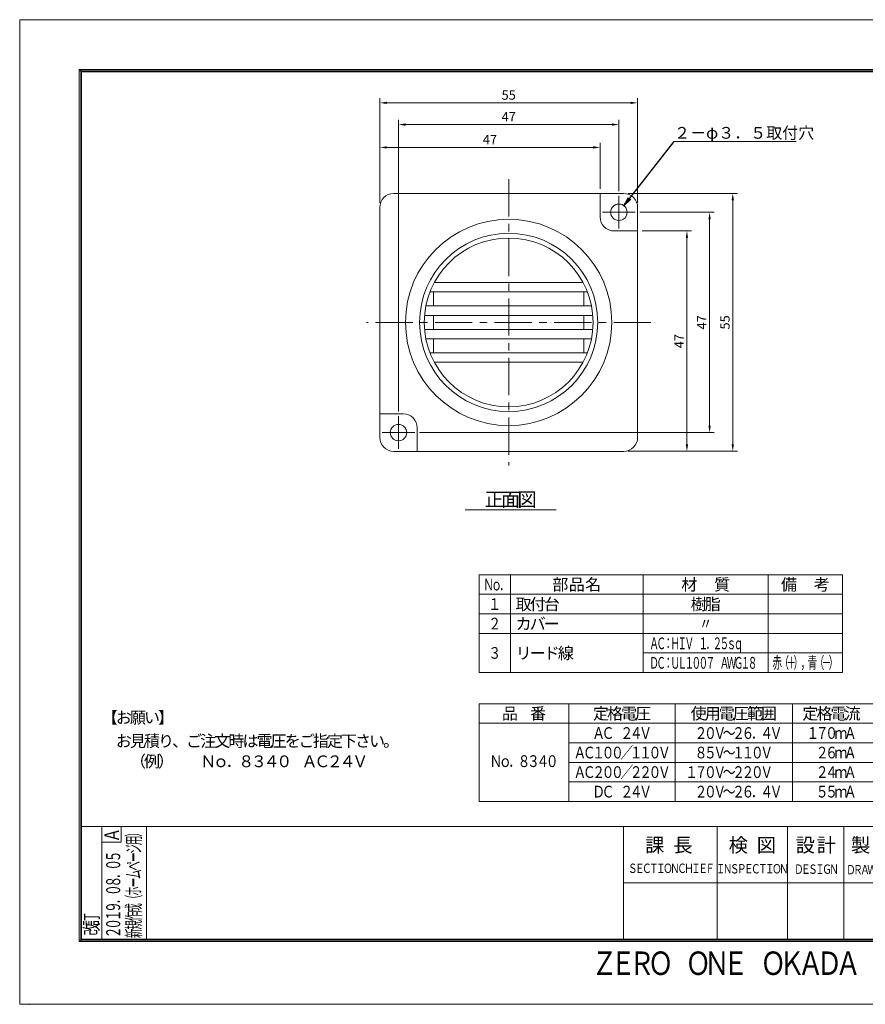
# Model space of a CAD drawing. Extents: x -185 to 112, y -131 to 79.
# Drawn here: x -185 to -5, y -131 to 79 of the extents above; entities that cross this region are included whole.
import ezdxf
from ezdxf.enums import TextEntityAlignment as Align

# ---------------------------------------------------------------- set-up
doc = ezdxf.new("R2010")
doc.units = 0
doc.header["$LTSCALE"] = 0.25
doc.linetypes.add('CENTER', pattern=[50.8, 31.75, -6.35, 6.35, -6.35])
doc.linetypes.add('HIDDEN', pattern=[9.525, 6.35, -3.175])
doc.layers.get('0').update_dxf_attribs({"linetype": 'CONTINUOUS'})
doc.layers.get('DEFPOINTS').update_dxf_attribs({"linetype": 'CONTINUOUS'})
doc.layers.add('01', color=7, linetype='CONTINUOUS')
doc.layers.add('KCAD_DIMS', color=7, linetype='CONTINUOUS', lineweight=20)
doc.layers.add('KCAD_ZUWAKU', color=1, linetype='CONTINUOUS', plot=False)
doc.styles.add('KCADDIMSTANDARD', font='txt.shx', dxfattribs={"bigfont": 'bigfont.shx'})
doc.styles.add('KCADTEXTSTANDARD', font='txt.shx', dxfattribs={"bigfont": 'bigfont.shx'})
doc.styles.get("Standard").update_dxf_attribs({"font": 'txt.shx', "bigfont": 'bigfont.shx'})
doc.dimstyles.get("Standard").update_dxf_attribs({"dimtxt": 0.18, "dimasz": 0.18, "dimexe": 0.18, "dimexo": 0.0625, "dimgap": 0.09, "dimtad": 0, "dimtih": 1, "dimtoh": 1, "dimdec": 4, "dimzin": 0, "dimdsep": 46, "dimtxsty": 'STANDARD', "dimcen": 0.09, "dimadec": 0, "dimazin": 0, "dimtfac": 1, "dimtdec": 4, "dimtofl": 0, "dimtmove": 0, "dimatfit": 3, "dimfxl": 1, "dimtolj": 1, "dimtzin": 0, "dimarcsym": 0})

# ---------------------------------------------------------------- blocks, each defined once
blk = doc.blocks.new('*U217')
at = {"color": 0, "linetype": 'Continuous', "lineweight": -2, "style": 'KCADTEXTSTANDARD', "width": 0.75}
for s, p in [('Ｓ', (0.75, 0)), ('Ｅ', (2.25, 0)), ('Ｃ', (3.75, 0)), ('Ｔ', (5.25, 0)), ('Ｉ', (6.75, 0)), ('Ｏ', (8.25, 0)), ('Ｎ', (9.75, 0)), ('Ｃ', (11.25, 0)), ('Ｈ', (12.75, 0)), ('Ｉ', (14.25, 0)), ('Ｅ', (15.75, 0)), ('Ｆ', (17.25, 0))]:
    blk.add_text(s, height=2, dxfattribs=at).set_placement(p, align=Align.CENTER)
blk = doc.blocks.new('*U218')
at = {"color": 0, "linetype": 'Continuous', "lineweight": -2, "style": 'KCADTEXTSTANDARD', "width": 0.75}
for s, p in [('Ｄ', (0.75, 0)), ('Ｅ', (2.25, 0)), ('Ｓ', (3.75, 0)), ('Ｉ', (5.25, 0)), ('Ｇ', (6.75, 0)), ('Ｎ', (8.25, 0))]:
    blk.add_text(s, height=2, dxfattribs=at).set_placement(p, align=Align.CENTER)
blk = doc.blocks.new('*U219')
at = {"color": 0, "linetype": 'Continuous', "lineweight": -2, "style": 'KCADTEXTSTANDARD', "width": 0.75}
for s, p in [('Ｄ', (0.75, 0)), ('Ｒ', (2.25, 0)), ('Ａ', (3.75, 0)), ('Ｗ', (5.25, 0)), ('Ｉ', (6.75, 0)), ('Ｎ', (8.25, 0)), ('Ｇ', (9.75, 0))]:
    blk.add_text(s, height=2, dxfattribs=at).set_placement(p, align=Align.CENTER)
blk = doc.blocks.new('*U224')
at = {"color": 0, "linetype": 'Continuous', "lineweight": -2, "style": 'KCADTEXTSTANDARD', "width": 0.75}
for s, p in [('Ｉ', (0.75, 0)), ('Ｎ', (2.25, 0)), ('Ｓ', (3.75, 0)), ('Ｐ', (5.25, 0)), ('Ｅ', (6.75, 0)), ('Ｃ', (8.25, 0)), ('Ｔ', (9.75, 0)), ('Ｉ', (11.25, 0)), ('Ｏ', (12.75, 0)), ('Ｎ', (14.25, 0))]:
    blk.add_text(s, height=2, dxfattribs=at).set_placement(p, align=Align.CENTER)
blk = doc.blocks.new('*U225')
at = {"color": 0, "linetype": 'Continuous', "lineweight": -2, "style": 'KCADTEXTSTANDARD'}
for s, p in [('課', (-3, -1.5)), ('長', (3, -1.5))]:
    blk.add_text(s, height=3, dxfattribs=at).set_placement(p, align=Align.CENTER)
blk = doc.blocks.new('*U226')
at = {"color": 0, "linetype": 'Continuous', "lineweight": -2, "style": 'KCADTEXTSTANDARD'}
for s, p in [('検', (-3, -1.5)), ('図', (3, -1.5))]:
    blk.add_text(s, height=3, dxfattribs=at).set_placement(p, align=Align.CENTER)
blk = doc.blocks.new('*U227')
at = {"color": 0, "linetype": 'Continuous', "lineweight": -2, "style": 'KCADTEXTSTANDARD'}
for s, p in [('設', (-2.25, -1.5)), ('計', (2.25, -1.5))]:
    blk.add_text(s, height=3, dxfattribs=at).set_placement(p, align=Align.CENTER)
blk = doc.blocks.new('*U228')
at = {"color": 0, "linetype": 'Continuous', "lineweight": -2, "style": 'KCADTEXTSTANDARD'}
for s, p in [('製', (-2.25, -1.5)), ('図', (2.25, -1.5))]:
    blk.add_text(s, height=3, dxfattribs=at).set_placement(p, align=Align.CENTER)
blk = doc.blocks.new('*U233')
at = {"color": 0, "linetype": 'Continuous', "lineweight": -2, "style": 'KCADTEXTSTANDARD', "width": 0.8}
for s, p in [('Ｚ', (-26, -2.5)), ('Ｅ', (-22, -2.5)), ('Ｒ', (-18, -2.5)), ('Ｏ', (-14, -2.5)), ('Ｏ', (-6, -2.5)), ('Ｎ', (-2, -2.5)), ('Ｅ', (2, -2.5)), ('Ｏ', (10, -2.5)), ('Ｋ', (14, -2.5)), ('Ａ', (18, -2.5)), ('Ｄ', (22, -2.5)), ('Ａ', (26, -2.5))]:
    blk.add_text(s, height=5, dxfattribs=at).set_placement(p, align=Align.CENTER)
blk = doc.blocks.new('*U238')
at = {"color": 0, "linetype": 'Continuous', "lineweight": -2, "style": 'KCADTEXTSTANDARD', "width": 0.6}
for s, p in [('２', (0.9, 0)), ('０', (2.7, 0)), ('１', (4.5, 0)), ('９', (6.3, 0)), ('０', (9.9, 0)), ('８', (11.7, 0)), ('０', (15.3, 0)), ('５', (17.1, 0)), ('．', (8.1, 0)), ('．', (13.5, 0))]:
    blk.add_text(s, height=3, dxfattribs=at).set_placement(p, align=Align.CENTER)
blk = doc.blocks.new('*U239')
at = {"color": 0, "linetype": 'Continuous', "lineweight": -2, "style": 'KCADTEXTSTANDARD', "width": 0.666667}
for s, p in [('改', (1, 0)), ('訂', (3, 0))]:
    blk.add_text(s, height=3, dxfattribs=at).set_placement(p, align=Align.CENTER)
blk = doc.blocks.new('*U240')
at = {"color": 0, "linetype": 'Continuous', "lineweight": -2, "style": 'KCADTEXTSTANDARD', "width": 0.719246}
blk.add_text('Ａ', height=3.14, dxfattribs=at).set_placement((1.13, 0), align=Align.CENTER)
blk = doc.blocks.new('*U241')
at = {"color": 0, "linetype": 'Continuous', "lineweight": -2, "style": 'KCADTEXTSTANDARD', "width": 0.5}
for s, p in [('新', (0.75, 0)), ('規', (2.55, 0)), ('作', (4.35, 0)), ('成', (6.15, 0)), ('（', (7.95, 0)), ('ホ', (9.75, 0)), ('ム', (13.35, 0)), ('ペ', (15.15, 0)), ('ジ', (18.75, 0)), ('用', (20.55, 0)), ('）', (22.35, 0)), ('ー', (11.55, 0)), ('ー', (16.95, 0))]:
    blk.add_text(s, height=3, dxfattribs=at).set_placement(p, align=Align.CENTER)
blk = doc.blocks.new('*U242')
at = {"color": 0, "linetype": 'Continuous', "lineweight": -2, "style": 'KCADTEXTSTANDARD', "width": 0.8}
blk.add_text('〃', height=2.5, dxfattribs=at).set_placement((0, -1.25), align=Align.CENTER)
blk = doc.blocks.new('*U243')
at = {"color": 0, "linetype": 'Continuous', "lineweight": -2, "style": 'KCADTEXTSTANDARD'}
for s, p in [('備', (-3.5, -1.25)), ('考', (3.5, -1.25))]:
    blk.add_text(s, height=2.5, dxfattribs=at).set_placement(p, align=Align.CENTER)
blk = doc.blocks.new('*U244')
at = {"color": 0, "linetype": 'Continuous', "lineweight": -2, "style": 'KCADTEXTSTANDARD'}
for s, p in [('材', (-3.5, -1.25)), ('質', (3.5, -1.25))]:
    blk.add_text(s, height=2.5, dxfattribs=at).set_placement(p, align=Align.CENTER)
blk = doc.blocks.new('*U245')
at = {"color": 0, "linetype": 'Continuous', "lineweight": -2, "style": 'KCADTEXTSTANDARD'}
for s, p in [('部', (-3.5, -1.25)), ('品', (0, -1.25)), ('名', (3.5, -1.25))]:
    blk.add_text(s, height=2.5, dxfattribs=at).set_placement(p, align=Align.CENTER)
blk = doc.blocks.new('*U246')
at = {"color": 0, "linetype": 'Continuous', "lineweight": -2, "style": 'KCADTEXTSTANDARD', "width": 0.8}
blk.add_text('２', height=2.5, dxfattribs=at).set_placement((0, -1.25), align=Align.CENTER)
blk = doc.blocks.new('*U247')
at = {"color": 0, "linetype": 'Continuous', "lineweight": -2, "style": 'KCADTEXTSTANDARD', "width": 0.8}
blk.add_text('１', height=2.5, dxfattribs=at).set_placement((0, -1.25), align=Align.CENTER)
blk = doc.blocks.new('*U248')
at = {"color": 0, "linetype": 'Continuous', "lineweight": -2, "style": 'KCADTEXTSTANDARD', "width": 0.68}
for s, p in [('Ｎ', (-1.7, -1.25)), ('ｏ', (0, -1.25)), ('．', (1.7, -1.25))]:
    blk.add_text(s, height=2.5, dxfattribs=at).set_placement(p, align=Align.CENTER)
blk = doc.blocks.new('*U249')
at = {"color": 0, "linetype": 'Continuous', "lineweight": -2, "style": 'KCADTEXTSTANDARD'}
for s, p in [('取', (1.25, -1.25)), ('付', (4.25, -1.25)), ('台', (7.25, -1.25))]:
    blk.add_text(s, height=2.5, dxfattribs=at).set_placement(p, align=Align.CENTER)
blk = doc.blocks.new('*U250')
at = {"color": 0, "linetype": 'Continuous', "lineweight": -2, "style": 'KCADTEXTSTANDARD'}
for s, p in [('カ', (1.25, -1.25)), ('バ', (4.25, -1.25)), ('ー', (7.25, -1.25))]:
    blk.add_text(s, height=2.5, dxfattribs=at).set_placement(p, align=Align.CENTER)
blk = doc.blocks.new('*U251')
at = {"color": 0, "linetype": 'Continuous', "lineweight": -2, "style": 'KCADTEXTSTANDARD'}
for s, p in [('品', (-3, -1.25)), ('番', (3, -1.25))]:
    blk.add_text(s, height=2.5, dxfattribs=at).set_placement(p, align=Align.CENTER)
blk = doc.blocks.new('*U252')
at = {"color": 0, "linetype": 'Continuous', "lineweight": -2, "style": 'KCADTEXTSTANDARD', "width": 0.8}
for s, p in [('Ｎ', (-6, -1.25)), ('ｏ', (-4, -1.25)), ('８', (0, -1.25)), ('３', (2, -1.25)), ('４', (4, -1.25)), ('０', (6, -1.25)), ('．', (-2, -1.25))]:
    blk.add_text(s, height=2.5, dxfattribs=at).set_placement(p, align=Align.CENTER)
blk = doc.blocks.new('*U253')
at = {"color": 0, "linetype": 'Continuous', "lineweight": -2, "style": 'KCADTEXTSTANDARD', "width": 0.8}
for s, p in [('Ａ', (-9, -1.25)), ('Ｃ', (-7, -1.25)), ('１', (-5, -1.25)), ('０', (-3, -1.25)), ('０', (-1, -1.25)), ('／', (1, -1.25)), ('１', (3, -1.25)), ('１', (5, -1.25)), ('０', (7, -1.25)), ('Ｖ', (9, -1.25))]:
    blk.add_text(s, height=2.5, dxfattribs=at).set_placement(p, align=Align.CENTER)
blk = doc.blocks.new('*U254')
at = {"color": 0, "linetype": 'Continuous', "lineweight": -2, "style": 'KCADTEXTSTANDARD'}
for s, p in [('定', (-4.5, -1.25)), ('格', (-1.5, -1.25)), ('電', (1.5, -1.25)), ('圧', (4.5, -1.25))]:
    blk.add_text(s, height=2.5, dxfattribs=at).set_placement(p, align=Align.CENTER)
blk = doc.blocks.new('*U255')
at = {"color": 0, "linetype": 'Continuous', "lineweight": -2, "style": 'KCADTEXTSTANDARD'}
for s, p in [('使', (-7.5, -1.25)), ('用', (-4.5, -1.25)), ('電', (-1.5, -1.25)), ('圧', (1.5, -1.25)), ('範', (4.5, -1.25)), ('囲', (7.5, -1.25))]:
    blk.add_text(s, height=2.5, dxfattribs=at).set_placement(p, align=Align.CENTER)
blk = doc.blocks.new('*U256')
at = {"color": 0, "linetype": 'Continuous', "lineweight": -2, "style": 'KCADTEXTSTANDARD'}
for s, p in [('定', (-4.5, -1.25)), ('格', (-1.5, -1.25)), ('電', (1.5, -1.25)), ('流', (4.5, -1.25))]:
    blk.add_text(s, height=2.5, dxfattribs=at).set_placement(p, align=Align.CENTER)
blk = doc.blocks.new('*U263')
at = {"color": 0, "linetype": 'Continuous', "lineweight": -2, "style": 'KCADTEXTSTANDARD'}
for s, p in [('正', (-3.5, -1.5)), ('面', (0, -1.5)), ('図', (3.5, -1.5))]:
    blk.add_text(s, height=3, dxfattribs=at).set_placement(p, align=Align.CENTER)
blk = doc.blocks.new('*U265')
at = {"color": 0, "linetype": 'Continuous', "lineweight": -2, "style": 'KCADTEXTSTANDARD'}
for s, p in [('樹', (-1.5, -1.25)), ('脂', (1.5, -1.25))]:
    blk.add_text(s, height=2.5, dxfattribs=at).set_placement(p, align=Align.CENTER)
blk = doc.blocks.new('*U266')
at = {"color": 0, "linetype": 'Continuous', "lineweight": -2, "style": 'KCADTEXTSTANDARD', "width": 0.8}
for s, p in [('Ａ', (-9, -1.25)), ('Ｃ', (-7, -1.25)), ('２', (-5, -1.25)), ('０', (-3, -1.25)), ('０', (-1, -1.25)), ('／', (1, -1.25)), ('２', (3, -1.25)), ('２', (5, -1.25)), ('０', (7, -1.25)), ('Ｖ', (9, -1.25))]:
    blk.add_text(s, height=2.5, dxfattribs=at).set_placement(p, align=Align.CENTER)
blk = doc.blocks.new('*U267')
at = {"color": 0, "linetype": 'Continuous', "lineweight": -2, "style": 'KCADTEXTSTANDARD', "width": 0.8}
for s, p in [('１', (-8, -1.25)), ('７', (-6, -1.25)), ('０', (-4, -1.25)), ('Ｖ', (-2, -1.25)), ('～', (0, -1.25)), ('２', (2, -1.25)), ('２', (4, -1.25)), ('０', (6, -1.25)), ('Ｖ', (8, -1.25))]:
    blk.add_text(s, height=2.5, dxfattribs=at).set_placement(p, align=Align.CENTER)
blk = doc.blocks.new('*U268')
at = {"color": 0, "linetype": 'Continuous', "lineweight": -2, "style": 'KCADTEXTSTANDARD', "width": 0.8}
for s, p in [('２', (-2, -1.25)), ('４', (0, -1.25)), ('ｍ', (2, -1.25)), ('Ａ', (4, -1.25))]:
    blk.add_text(s, height=2.5, dxfattribs=at).set_placement(p, align=Align.CENTER)
blk = doc.blocks.new('*U271')
at = {"color": 0, "linetype": 'Continuous', "lineweight": -2, "style": 'KCADTEXTSTANDARD', "width": 0.8}
for s, p in [('８', (-6, -1.25)), ('５', (-4, -1.25)), ('Ｖ', (-2, -1.25)), ('～', (0, -1.25)), ('１', (2, -1.25)), ('１', (4, -1.25)), ('０', (6, -1.25)), ('Ｖ', (8, -1.25))]:
    blk.add_text(s, height=2.5, dxfattribs=at).set_placement(p, align=Align.CENTER)
blk = doc.blocks.new('*U272')
at = {"color": 0, "linetype": 'Continuous', "lineweight": -2, "style": 'KCADTEXTSTANDARD', "width": 0.8}
for s, p in [('２', (-2, -1.25)), ('６', (0, -1.25)), ('ｍ', (2, -1.25)), ('Ａ', (4, -1.25))]:
    blk.add_text(s, height=2.5, dxfattribs=at).set_placement(p, align=Align.CENTER)
blk = doc.blocks.new('*U278')
at = {"color": 0, "linetype": 'Continuous', "lineweight": -2, "style": 'KCADTEXTSTANDARD', "width": 0.8}
blk.add_text('３', height=2.5, dxfattribs=at).set_placement((0, -1.25), align=Align.CENTER)
blk = doc.blocks.new('*U279')
at = {"color": 0, "linetype": 'Continuous', "lineweight": -2, "style": 'KCADTEXTSTANDARD'}
for s, p in [('リ', (1.25, -1.25)), ('ー', (4.25, -1.25)), ('ド', (7.25, -1.25)), ('線', (10.25, -1.25))]:
    blk.add_text(s, height=2.5, dxfattribs=at).set_placement(p, align=Align.CENTER)
blk = doc.blocks.new('*U280')
at = {"color": 0, "linetype": 'Continuous', "lineweight": -2, "style": 'KCADTEXTSTANDARD', "width": 0.6}
for s, p in [('Ｄ', (0.75, -1.25)), ('Ｃ', (2.25, -1.25)), ('：', (3.75, -1.25)), ('Ｕ', (5.25, -1.25)), ('Ｌ', (6.75, -1.25)), ('１', (8.25, -1.25)), ('０', (9.75, -1.25)), ('０', (11.25, -1.25)), ('７', (12.75, -1.25)), ('Ａ', (15.75, -1.25)), ('Ｗ', (17.25, -1.25)), ('Ｇ', (18.75, -1.25)), ('１', (20.25, -1.25)), ('８', (21.75, -1.25))]:
    blk.add_text(s, height=2.5, dxfattribs=at).set_placement(p, align=Align.CENTER)
blk = doc.blocks.new('*U281')
at = {"color": 0, "linetype": 'Continuous', "lineweight": -2, "style": 'KCADTEXTSTANDARD', "width": 0.6}
for s, p in [('Ａ', (0.75, -1.25)), ('Ｃ', (2.25, -1.25)), ('：', (3.75, -1.25)), ('Ｈ', (5.25, -1.25)), ('Ｉ', (6.75, -1.25)), ('Ｖ', (8.25, -1.25)), ('１', (11.25, -1.25)), ('２', (14.25, -1.25)), ('５', (15.75, -1.25)), ('ｓ', (17.25, -1.25)), ('ｑ', (18.75, -1.25)), ('．', (12.75, -1.25))]:
    blk.add_text(s, height=2.5, dxfattribs=at).set_placement(p, align=Align.CENTER)
blk = doc.blocks.new('*U282')
at = {"color": 0, "linetype": 'Continuous', "lineweight": -2, "style": 'KCADTEXTSTANDARD', "width": 0.6}
for s, p in [('赤', (-6, -1.25)), ('（', (-4.5, -1.25)), ('＋', (-3, -1.25)), ('）', (-1.5, -1.25)), ('青', (1.5, -1.25)), ('（', (3, -1.25)), ('－', (4.5, -1.25)), ('）', (6, -1.25)), ('，', (0, -1.25))]:
    blk.add_text(s, height=2.5, dxfattribs=at).set_placement(p, align=Align.CENTER)
blk = doc.blocks.new('*U283')
at = {"color": 0, "linetype": 'Continuous', "lineweight": -2, "style": 'KCADTEXTSTANDARD', "width": 0.8}
for s, p in [('１', (-4, -1.25)), ('７', (-2, -1.25)), ('０', (0, -1.25)), ('ｍ', (2, -1.25)), ('Ａ', (4, -1.25))]:
    blk.add_text(s, height=2.5, dxfattribs=at).set_placement(p, align=Align.CENTER)
blk = doc.blocks.new('*U285')
at = {"color": 0, "linetype": 'Continuous', "lineweight": -2, "style": 'KCADTEXTSTANDARD', "width": 0.8}
for s, p in [('Ａ', (-5, -1.25)), ('Ｃ', (-3, -1.25)), ('２', (1, -1.25)), ('４', (3, -1.25)), ('Ｖ', (5, -1.25))]:
    blk.add_text(s, height=2.5, dxfattribs=at).set_placement(p, align=Align.CENTER)
blk = doc.blocks.new('*U286')
at = {"color": 0, "linetype": 'Continuous', "lineweight": -2, "style": 'KCADTEXTSTANDARD', "width": 0.8}
for s, p in [('２', (-7, -1.25)), ('０', (-5, -1.25)), ('Ｖ', (-3, -1.25)), ('～', (-1, -1.25)), ('２', (1, -1.25)), ('６', (3, -1.25)), ('４', (7, -1.25)), ('Ｖ', (9, -1.25)), ('．', (5, -1.25))]:
    blk.add_text(s, height=2.5, dxfattribs=at).set_placement(p, align=Align.CENTER)
blk = doc.blocks.new('*U287')
at = {"color": 0, "linetype": 'Continuous', "lineweight": -2, "style": 'KCADTEXTSTANDARD', "width": 0.8}
for s, p in [('Ｄ', (-5, -1.25)), ('Ｃ', (-3, -1.25)), ('２', (1, -1.25)), ('４', (3, -1.25)), ('Ｖ', (5, -1.25))]:
    blk.add_text(s, height=2.5, dxfattribs=at).set_placement(p, align=Align.CENTER)
blk = doc.blocks.new('*U288')
at = {"color": 0, "linetype": 'Continuous', "lineweight": -2, "style": 'KCADTEXTSTANDARD', "width": 0.8}
for s, p in [('２', (-7, -1.25)), ('０', (-5, -1.25)), ('Ｖ', (-3, -1.25)), ('～', (-1, -1.25)), ('２', (1, -1.25)), ('６', (3, -1.25)), ('４', (7, -1.25)), ('Ｖ', (9, -1.25)), ('．', (5, -1.25))]:
    blk.add_text(s, height=2.5, dxfattribs=at).set_placement(p, align=Align.CENTER)
blk = doc.blocks.new('*U289')
at = {"color": 0, "linetype": 'Continuous', "lineweight": -2, "style": 'KCADTEXTSTANDARD', "width": 0.8}
for s, p in [('５', (-2, -1.25)), ('５', (0, -1.25)), ('ｍ', (2, -1.25)), ('Ａ', (4, -1.25))]:
    blk.add_text(s, height=2.5, dxfattribs=at).set_placement(p, align=Align.CENTER)
blk = doc.blocks.new('*D51')
at = {"layer": 'DEFPOINTS', "color": 0, "linetype": 'Continuous', "lineweight": 9, "transparency": 16777216}
for p in [(-53.25, 61.42), (-108.25, 39.1), (-53.25, 39.1)]:
    blk.add_point(p, dxfattribs=at)
at = {"layer": 'KCAD_DIMS', "color": 253, "linetype": 'Continuous', "lineweight": 9, "transparency": 16777216}
for p, q in [((-108.25, 40.1), (-108.25, 62.42)), ((-106.75, 61.42), (-54.75, 61.42)), ((-53.25, 40.1), (-53.25, 62.42))]:
    blk.add_line(p, q, dxfattribs=at)
for points in [[(-106.75, 61.67), (-106.75, 61.17), (-108.25, 61.42)], [(-54.75, 61.67), (-54.75, 61.17), (-53.25, 61.42)]]:
    blk.add_solid(points, dxfattribs=at)
at = {"layer": 'KCAD_DIMS', "color": 7, "linetype": 'Continuous', "transparency": 16777216, "insert": (-80.75, 63.09), "char_height": 2, "attachment_point": 5, "style": 'KCADDIMSTANDARD'}
blk.add_mtext('\\A1;55', dxfattribs=at)
blk = doc.blocks.new('KCAD_OPEN')
at = {"color": 0, "linetype": 'Continuous', "lineweight": -2}
for q in [(-1, 0.158384), (-1, 0), (-1, -0.158384)]:
    blk.add_line((0, 0), q, dxfattribs=at)
blk = doc.blocks.new('*D52')
at = {"layer": 'DEFPOINTS', "color": 0, "linetype": 'Continuous', "lineweight": 9, "transparency": 16777216}
for p in [(-61.25, 51.92), (-61.25, 42.1), (-108.25, 39.1)]:
    blk.add_point(p, dxfattribs=at)
at = {"layer": 'KCAD_DIMS', "color": 253, "linetype": 'Continuous', "lineweight": 9, "transparency": 16777216}
for p, q in [((-108.25, 40.1), (-108.25, 52.92)), ((-61.25, 43.1), (-61.25, 52.92)), ((-106.75, 51.92), (-62.75, 51.92))]:
    blk.add_line(p, q, dxfattribs=at)
for points in [[(-106.75, 52.17), (-106.75, 51.67), (-108.25, 51.92)], [(-62.75, 52.17), (-62.75, 51.67), (-61.25, 51.92)]]:
    blk.add_solid(points, dxfattribs=at)
at = {"layer": 'KCAD_DIMS', "color": 7, "linetype": 'Continuous', "transparency": 16777216, "insert": (-84.75, 53.59), "char_height": 2, "attachment_point": 5, "style": 'KCADDIMSTANDARD'}
blk.add_mtext('\\A1;47', dxfattribs=at)
blk = doc.blocks.new('*D53')
at = {"layer": 'DEFPOINTS', "color": 0, "linetype": 'Continuous', "lineweight": 9, "transparency": 16777216}
for p in [(-57.25, 56.79), (-57.25, 41.6), (-104.25, -5.4)]:
    blk.add_point(p, dxfattribs=at)
at = {"layer": 'KCAD_DIMS', "color": 253, "linetype": 'Continuous', "lineweight": 9, "transparency": 16777216}
for p, q in [((-104.25, -4.4), (-104.25, 57.79)), ((-102.75, 56.79), (-58.75, 56.79)), ((-57.25, 42.6), (-57.25, 57.79))]:
    blk.add_line(p, q, dxfattribs=at)
for points in [[(-102.75, 57.04), (-102.75, 56.54), (-104.25, 56.79)], [(-58.75, 57.04), (-58.75, 56.54), (-57.25, 56.79)]]:
    blk.add_solid(points, dxfattribs=at)
at = {"layer": 'KCAD_DIMS', "color": 7, "linetype": 'Continuous', "transparency": 16777216, "insert": (-80.75, 58.46), "char_height": 2, "attachment_point": 5, "style": 'KCADDIMSTANDARD'}
blk.add_mtext('\\A1;47', dxfattribs=at)
blk = doc.blocks.new('*D54')
at = {"layer": 'DEFPOINTS', "color": 0, "linetype": 'Continuous', "lineweight": 9, "transparency": 16777216}
for p in [(-56.25, 42.1), (-32.96, 42.1), (-56.25, -12.9)]:
    blk.add_point(p, dxfattribs=at)
at = {"layer": 'KCAD_DIMS', "color": 253, "linetype": 'Continuous', "lineweight": 9, "transparency": 16777216}
for p, q in [((-55.25, 42.1), (-31.96, 42.1)), ((-32.96, -11.4), (-32.96, 40.6)), ((-55.25, -12.9), (-31.96, -12.9))]:
    blk.add_line(p, q, dxfattribs=at)
for points in [[(-33.21, 40.6), (-32.71, 40.6), (-32.96, 42.1)], [(-33.21, -11.4), (-32.71, -11.4), (-32.96, -12.9)]]:
    blk.add_solid(points, dxfattribs=at)
at = {"layer": 'KCAD_DIMS', "color": 7, "linetype": 'Continuous', "transparency": 16777216, "insert": (-34.63, 14.6), "char_height": 2, "attachment_point": 5, "rotation": 90, "style": 'KCADDIMSTANDARD'}
blk.add_mtext('\\A1;55', dxfattribs=at)
blk = doc.blocks.new('*D55')
at = {"layer": 'DEFPOINTS', "color": 0, "linetype": 'Continuous', "lineweight": 9, "transparency": 16777216}
for p in [(-53.75, 38.1), (-100.75, -8.9), (-37.9, -8.9)]:
    blk.add_point(p, dxfattribs=at)
at = {"layer": 'KCAD_DIMS', "color": 253, "linetype": 'Continuous', "lineweight": 9, "transparency": 16777216}
for p, q in [((-52.75, 38.1), (-36.9, 38.1)), ((-37.9, 36.6), (-37.9, -7.4)), ((-99.75, -8.9), (-36.9, -8.9))]:
    blk.add_line(p, q, dxfattribs=at)
for points in [[(-38.15, 36.6), (-37.65, 36.6), (-37.9, 38.1)], [(-38.15, -7.4), (-37.65, -7.4), (-37.9, -8.9)]]:
    blk.add_solid(points, dxfattribs=at)
at = {"layer": 'KCAD_DIMS', "color": 7, "linetype": 'Continuous', "transparency": 16777216, "insert": (-39.57, 14.6), "char_height": 2, "attachment_point": 5, "rotation": 90, "style": 'KCADDIMSTANDARD'}
blk.add_mtext('\\A1;47', dxfattribs=at)
blk = doc.blocks.new('*D56')
at = {"layer": 'DEFPOINTS', "color": 0, "linetype": 'Continuous', "lineweight": 9, "transparency": 16777216}
for p in [(-53.25, 34.1), (-42.74, 34.1), (-56.25, -12.9)]:
    blk.add_point(p, dxfattribs=at)
at = {"layer": 'KCAD_DIMS', "color": 253, "linetype": 'Continuous', "lineweight": 9, "transparency": 16777216}
for p, q in [((-52.25, 34.1), (-41.74, 34.1)), ((-42.74, -11.4), (-42.74, 32.6)), ((-55.25, -12.9), (-41.74, -12.9))]:
    blk.add_line(p, q, dxfattribs=at)
for points in [[(-42.99, 32.6), (-42.49, 32.6), (-42.74, 34.1)], [(-42.99, -11.4), (-42.49, -11.4), (-42.74, -12.9)]]:
    blk.add_solid(points, dxfattribs=at)
at = {"layer": 'KCAD_DIMS', "color": 7, "linetype": 'Continuous', "transparency": 16777216, "insert": (-44.41, 10.6), "char_height": 2, "attachment_point": 5, "rotation": 90, "style": 'KCADDIMSTANDARD'}
blk.add_mtext('\\A1;47', dxfattribs=at)
blk = doc.blocks.new('*U293')
at = {"color": 0, "linetype": 'Continuous', "lineweight": -2, "style": 'KCADTEXTSTANDARD'}
for s, p in [('（', (1.25, -1.25)), ('例', (4.25, -1.25)), ('）', (7.25, -1.25))]:
    blk.add_text(s, height=2.5, dxfattribs=at).set_placement(p, align=Align.CENTER)
blk = doc.blocks.new('*U294')
at = {"color": 0, "linetype": 'Continuous', "lineweight": -2, "style": 'KCADTEXTSTANDARD'}
for s, p in [('Ｎ', (1.25, -1.25)), ('ｏ', (3.95, -1.25)), ('８', (9.35, -1.25)), ('３', (12.05, -1.25)), ('４', (14.75, -1.25)), ('０', (17.45, -1.25)), ('Ａ', (22.85, -1.25)), ('Ｃ', (25.55, -1.25)), ('２', (28.25, -1.25)), ('４', (30.95, -1.25)), ('Ｖ', (33.65, -1.25)), ('．', (6.65, -1.25))]:
    blk.add_text(s, height=2.5, dxfattribs=at).set_placement(p, align=Align.CENTER)
blk = doc.blocks.new('*U295')
at = {"color": 0, "linetype": 'Continuous', "lineweight": -2, "style": 'KCADTEXTSTANDARD'}
for s, p in [('【', (1.25, -1.25)), ('お', (4.25, -1.25)), ('願', (7.25, -1.25)), ('い', (10.25, -1.25)), ('】', (13.25, -1.25))]:
    blk.add_text(s, height=2.5, dxfattribs=at).set_placement(p, align=Align.CENTER)
blk = doc.blocks.new('*U296')
at = {"color": 0, "linetype": 'Continuous', "lineweight": -2, "style": 'KCADTEXTSTANDARD'}
for s, p in [('お', (1.25, -1.25)), ('見', (4.25, -1.25)), ('積', (7.25, -1.25)), ('り', (10.25, -1.25)), ('ご', (16.25, -1.25)), ('注', (19.25, -1.25)), ('文', (22.25, -1.25)), ('時', (25.25, -1.25)), ('は', (28.25, -1.25)), ('電', (31.25, -1.25)), ('圧', (34.25, -1.25)), ('を', (37.25, -1.25)), ('ご', (40.25, -1.25)), ('指', (43.25, -1.25)), ('定', (46.25, -1.25)), ('下', (49.25, -1.25)), ('さ', (52.25, -1.25)), ('い', (55.25, -1.25)), ('、', (13.25, -1.25)), ('。', (58.25, -1.25))]:
    blk.add_text(s, height=2.5, dxfattribs=at).set_placement(p, align=Align.CENTER)

msp = doc.modelspace()

# ---------------------------------------------------------------- linework, layer by layer
at = {"color": 3, "linetype": 'Continuous', "lineweight": 20}
for p, q in [((-172.327, 68.547), (108.202, 68.547)), ((-172.327, 68.547), (-172.327, -117.453)), ((-172.327, 68.247), (108.202, 68.247)), ((-172.027, 68.547), (-172.027, -117.453)), ((-171.827, 68.047), (107.702, 68.047)), ((-171.827, 68.047), (-171.827, -116.953)), ((-90.015, -25.4), (-70.654, -25.4)), ((107.702, -92.953), (-171.827, -92.953)), ((-163.4, -92.953), (-163.4, -96.272)), ((-158.03, -92.953), (-158.03, -116.953)), ((-56.298, -92.953), (-56.298, -116.953)), ((-36.298, -92.953), (-36.298, -116.953)), ((-21.298, -92.953), (-21.298, -116.953)), ((-9.298, -92.953), (-9.298, -116.953)), ((-167.53, -96.272), (-163.4, -96.272)), ((107.702, -104.953), (-56.298, -104.953)), ((-172.327, -117.153), (108.202, -117.153)), ((-172.327, -117.453), (108.202, -117.453)), ((-171.827, -116.953), (107.702, -116.953))]:
    msp.add_line(p, q, dxfattribs=at)
at = {"color": 253, "linetype": 'Continuous', "lineweight": 9}
msp.add_line((-45.473, 53.173), (-19.473, 53.173), dxfattribs=at)
at = {"color": 134, "linetype": 'CENTER', "lineweight": 9}
for p, q in [((-80.754, 45.12), (-80.754, -15.927)), ((-57.254, 41.596), (-57.254, 34.596)), ((-53.754, 38.096), (-60.754, 38.096)), ((-50.413, 14.596), (-111.095, 14.596)), ((-104.254, -12.404), (-104.254, -5.404)), ((-107.754, -8.904), (-100.754, -8.904))]:
    msp.add_line(p, q, dxfattribs=at)
at = {"color": 2, "linetype": 'Continuous', "lineweight": 20}
for p, q in [((-56.254, 42.096), (-105.254, 42.096)), ((-61.254, 42.096), (-61.254, 37.096)), ((-108.254, 39.096), (-108.254, -9.904)), ((-53.254, -9.904), (-53.254, 39.096)), ((-53.254, 34.096), (-58.254, 34.096)), ((-63.969, 21.096), (-97.54, 21.096)), ((-96.754, 21.096), (-96.754, 18.096)), ((-64.887, 23.096), (-96.621, 23.096)), ((-64.754, 21.096), (-64.754, 18.096)), ((-63.098, 18.096), (-98.411, 18.096)), ((-62.817, 16.096), (-98.692, 16.096)), ((-96.754, 16.096), (-96.754, 13.096)), ((-64.754, 16.096), (-64.754, 13.096)), ((-62.817, 13.096), (-98.692, 13.096)), ((-63.098, 11.096), (-98.411, 11.096)), ((-96.754, 11.096), (-96.754, 8.096)), ((-64.754, 11.096), (-64.754, 8.096)), ((-63.969, 8.096), (-97.54, 8.096)), ((-64.887, 6.096), (-96.621, 6.096)), ((-108.254, -4.904), (-103.254, -4.904)), ((-100.254, -12.904), (-100.254, -7.904)), ((-105.254, -12.904), (-56.254, -12.904))]:
    msp.add_line(p, q, dxfattribs=at)
at = {"color": 7, "linetype": 'Continuous', "lineweight": 20}
for p, q in [((-9.565, -39.234), (-87.065, -39.234)), ((-87.065, -39.234), (-87.065, -60.068)), ((-80.398, -39.234), (-80.398, -60.068)), ((-52.065, -39.234), (-52.065, -60.068)), ((-25.398, -39.234), (-25.398, -60.068)), ((-9.565, -39.234), (-9.565, -60.068)), ((-9.565, -43.401), (-87.065, -43.401)), ((-9.565, -47.568), (-87.065, -47.568)), ((-9.565, -51.734), (-87.065, -51.734)), ((-9.565, -55.901), (-52.065, -55.901)), ((-9.565, -60.068), (-87.065, -60.068)), ((95.435, -66.734), (-87.065, -66.734)), ((-87.065, -66.734), (-87.065, -87.568)), ((-67.898, -66.734), (-67.898, -87.568)), ((-45.232, -66.734), (-45.232, -87.568)), ((-20.232, -66.734), (-20.232, -87.568)), ((95.435, -70.901), (-87.065, -70.901)), ((9.768, -75.068), (-67.898, -75.068)), ((9.768, -79.234), (-67.898, -79.234)), ((9.768, -83.401), (-67.898, -83.401)), ((95.435, -87.568), (-87.065, -87.568))]:
    msp.add_line(p, q, dxfattribs=at)
at = {"color": 2, "linetype": 'Continuous', "lineweight": 20}
for centre, radius in [((-57.254, 38.096), 1.75), ((-80.754, 14.596), 22), ((-80.754, 14.596), 19), ((-80.754, 14.596), 18), ((-104.254, -8.904), 1.75)]:
    msp.add_circle(centre, radius, dxfattribs=at)
for centre, start, end in [((-105.254, 39.096), 90, 180), ((-56.254, 39.096), 0, 90), ((-58.254, 37.096), 180, 270), ((-103.254, -7.904), 0, 90), ((-105.254, -9.904), 180, 270), ((-56.254, -9.904), 270, 0)]:
    msp.add_arc(centre, 3, start, end, dxfattribs=at)
at = {"color": 1, "linetype": 'Continuous', "lineweight": 20}
msp.add_point((-182.995, -130.842), dxfattribs=at)
at = {"layer": '01', "color": 3, "linetype": 'Continuous', "lineweight": 20}
msp.add_line((-167.53, -92.953), (-167.53, -116.953), dxfattribs=at)
at = {"layer": 'KCAD_ZUWAKU', "linetype": 'Continuous', "lineweight": 0}
msp.add_lwpolyline([(-185.044, -130.842), (111.956, -130.842), (111.956, 79.158), (-185.044, 79.158)], close=True, dxfattribs=at)

# ---------------------------------------------------------------- block references
at = {"color": 7, "linetype": 'Continuous', "lineweight": 20}
for name, p in [('*U263', (-80.334, -23.146)), ('*U249', (-78.816, -45.514)), ('*U250', (-78.816, -49.68)), ('*U279', (-78.816, -55.932)), ('*U281', (-50.482, -53.847)), ('*U282', (-17.482, -57.984)), ('*U280', (-50.482, -58.014)), ('*U254', (-56.565, -68.818)), ('*U255', (-32.732, -68.818)), ('*U256', (-11.898, -68.818)), ('*U295', (-167.073, -69.683)), ('*U251', (-77.482, -68.818)), ('*U296', (-164.073, -74.683)), ('*U285', (-56.565, -72.984)), ('*U286', (-32.732, -72.984)), ('*U283', (-11.898, -72.984)), ('*U253', (-56.565, -77.151)), ('*U293', (-161.073, -79.017)), ('*U252', (-77.482, -78.983)), ('*U271', (-33.732, -77.151)), ('*U272', (-11.898, -77.151)), ('*U294', (-146.073, -79.017)), ('*U266', (-56.565, -81.318)), ('*U267', (-33.732, -81.318)), ('*U268', (-11.898, -81.318)), ('*U287', (-56.565, -85.484)), ('*U288', (-32.732, -85.484)), ('*U289', (-11.898, -85.484))]:
    msp.add_blockref(name, p, dxfattribs=at)
at = {"color": 7, "linetype": 'HIDDEN', "lineweight": 20}
for name, p in [('*U245', (-66.232, -41.318)), ('*U244', (-38.732, -41.318)), ('*U243', (-17.482, -41.318)), ('*U248', (-83.335, -41.318)), ('*U265', (-38.732, -45.484)), ('*U247', (-83.732, -45.484)), ('*U246', (-83.732, -49.651)), ('*U242', (-38.732, -49.651)), ('*U278', (-83.732, -55.903)), ('*U225', (-46.589, -96.885)), ('*U226', (-28.794, -96.885)), ('*U227', (-15.251, -96.885)), ('*U228', (-3.441, -96.885)), ('*U217', (-55.042, -102.831)), ('*U224', (-36.303, -102.936)), ('*U218', (-19.61, -103.015)), ('*U219', (-8.508, -103.125)), ('*U233', (-34.338, -122.082))]:
    msp.add_blockref(name, p, dxfattribs=at)
at = {"color": 7, "linetype": 'Continuous', "lineweight": 20, "rotation": 90.00000499999963}
msp.add_blockref('*U238', (-163.598, -116.391), dxfattribs=at)
at = {"layer": '01', "color": 3, "linetype": 'Continuous', "lineweight": 20}
for name, p, rotation in [('*U240', (-163.84, -95.88), 90.0000049999948), ('*U241', (-159.237, -116.437), 90), ('*U239', (-168.236, -115.794), 90.00000499999963)]:
    msp.add_blockref(name, p, dxfattribs=dict(at, rotation=rotation))

# ---------------------------------------------------------------- texts
at = {"color": 7, "linetype": 'Continuous', "lineweight": 20, "insert": (-45.473, 53.773), "char_height": 2.5, "attachment_point": 7, "style": 'KCADTEXTSTANDARD'}
msp.add_mtext('\\W1;\\W1;２－φ３．５取付穴', dxfattribs=at)

# ---------------------------------------------------------------- dimensions: what is measured, and where the dimension line sits
at = {"layer": 'KCAD_DIMS', "linetype": 'Continuous'}
for base, p1, p2, picture, middle in [((-53.254, 61.423), (-108.254, 39.096), (-53.254, 39.096), '*D51', (-80.754, 63.093)), ((-57.254, 56.794), (-104.254, -5.404), (-57.254, 41.596), '*D53', (-80.754, 58.464)), ((-61.254, 51.919), (-108.254, 39.096), (-61.254, 42.096), '*D52', (-84.754, 53.589))]:
    dim = msp.add_linear_dim(base=base, p1=p1, p2=p2, dimstyle='STANDARD', override={"dimtxt": 2, "dimasz": 1.5, "dimexe": 1, "dimexo": 1, "dimgap": 0.67, "dimtad": 1, "dimtih": 0, "dimtoh": 0, "dimdec": 2, "dimzin": 8, "dimpost": '<>', "dimtxsty": 'KCADDIMSTANDARD', "dimsah": 1, "dimcen": 2.5, "dimclrd": 253, "dimclre": 253, "dimclrt": 7, "dimadec": 2, "dimazin": 2, "dimtfac": 0.667, "dimtdec": 2, "dimtix": 1, "dimtofl": 1, "dimatfit": 2, "dimldrblk": 'KCAD_OPEN', "dimtvp": 1, "dimtzin": 8, "dimlwd": 9, "dimlwe": 9}, dxfattribs=at)
    dim.commit()
    dim.dimension.update_dxf_attribs({"geometry": picture, "text_midpoint": middle})
for base, p1, p2, picture, middle in [((-32.961, 42.096), (-56.254, -12.904), (-56.254, 42.096), '*D54', (-34.631, 14.596)), ((-37.905, -8.904), (-53.754, 38.096), (-100.754, -8.904), '*D55', (-39.575, 14.596)), ((-42.736, 34.096), (-56.254, -12.904), (-53.254, 34.096), '*D56', (-44.406, 10.596))]:
    dim = msp.add_linear_dim(base=base, p1=p1, p2=p2, angle=90, dimstyle='STANDARD', override={"dimtxt": 2, "dimasz": 1.5, "dimexe": 1, "dimexo": 1, "dimgap": 0.67, "dimtad": 1, "dimtih": 0, "dimtoh": 0, "dimdec": 2, "dimzin": 8, "dimpost": '<>', "dimtxsty": 'KCADDIMSTANDARD', "dimsah": 1, "dimcen": 2.5, "dimclrd": 253, "dimclre": 253, "dimclrt": 7, "dimadec": 2, "dimazin": 2, "dimtfac": 0.667, "dimtdec": 2, "dimtix": 1, "dimtofl": 1, "dimatfit": 2, "dimldrblk": 'KCAD_OPEN', "dimtvp": 1, "dimtzin": 8, "dimlwd": 9, "dimlwe": 9}, dxfattribs=at)
    dim.commit()
    dim.dimension.update_dxf_attribs({"geometry": picture, "text_midpoint": middle})

# ---------------------------------------------------------------- leaders
at = {"color": 253, "linetype": 'Continuous', "lineweight": 9}
msp.add_leader([(-56.177, 39.475), (-45.473, 53.173)], dimstyle='STANDARD', override={"dimscale": 1, "dimasz": 2, "dimtad": 0, "dimclrd": 0, "dimldrblk": 'KCAD_OPEN', "dimlwd": -2}, dxfattribs=at)

doc.saveas('drawing.dxf')
